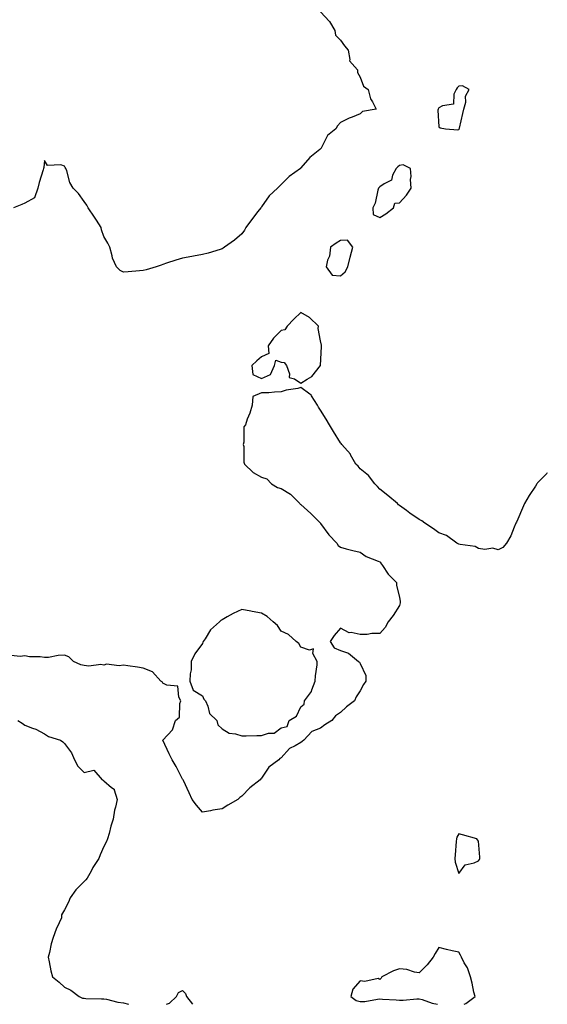
# Model space of a CAD drawing. Units: inches. Extents: x 955283 to 957923, y 7284698 to 7287338.
# Drawn here: x 957655 to 957923, y 7284698 to 7285197 of the extents above; entities that cross this region are included whole.
import ezdxf

# ---------------------------------------------------------------- set-up
doc = ezdxf.new("R2010")
doc.units = ezdxf.units.IN
doc.header["$MEASUREMENT"] = 0
doc.layers.add('Contour_95527284', color=7, linetype='Continuous', true_color=0x79c0d6)

msp = doc.modelspace()

# ---------------------------------------------------------------- linework, layer by layer
at = {"layer": 'Contour_95527284'}
for points in [[(957808.05, 7285201.26, 3224), (957812.61, 7285196.48, 3224), (957815.26, 7285191.92, 3224), (957815.66, 7285189.53, 3224), (957818.05, 7285186.96, 3224), (957820.12, 7285183.99, 3224), (957822.05, 7285181.92, 3224), (957822.87, 7285177.1, 3224), (957822.62, 7285176.49, 3224), (957826.74, 7285171.92, 3224), (957826.67, 7285170.54, 3224), (957828.05, 7285168.17, 3224), (957829.82, 7285163.69, 3224), (957832.17, 7285161.92, 3224), (957833.25, 7285157.12, 3224), (957834.3, 7285155.67, 3224), (957836.23, 7285151.92, 3224), (957829.22, 7285150.75, 3224), (957828.05, 7285149.67, 3224), (957824.08, 7285147.95, 3224), (957822.59, 7285147.38, 3224), (957818.05, 7285145.22, 3224), (957816.51, 7285143.46, 3224), (957815.76, 7285141.92, 3224), (957811.45, 7285138.52, 3224), (957808.23, 7285132.1, 3224), (957808.12, 7285131.92, 3224), (957808.08, 7285131.89, 3224), (957808.05, 7285131.85, 3224), (957807.61, 7285131.48, 3224), (957802.56, 7285127.41, 3224), (957798.05, 7285122.12, 3224), (957797.94, 7285122.03, 3224), (957797.84, 7285121.92, 3224), (957792.12, 7285117.85, 3224), (957788.05, 7285113.7, 3224), (957787.11, 7285112.86, 3224), (957786.22, 7285111.92, 3224), (957781.99, 7285107.98, 3224), (957778.05, 7285102.41, 3224), (957777.82, 7285102.15, 3224), (957777.63, 7285101.92, 3224), (957776.17, 7285100.05, 3224), (957773.42, 7285096.55, 3224), (957770.15, 7285091.92, 3224), (957769.35, 7285090.62, 3224), (957768.05, 7285088.72, 3224), (957764.42, 7285085.55, 3224), (957759.36, 7285081.92, 3224), (957758.57, 7285081.4, 3224), (957758.05, 7285081.15, 3224), (957757, 7285080.87, 3224), (957750.98, 7285078.99, 3224), (957748.05, 7285078.31, 3224), (957743.58, 7285077.45, 3224), (957742.7, 7285077.27, 3224), (957738.05, 7285076.45, 3224), (957734.58, 7285075.39, 3224), (957729.94, 7285073.81, 3224), (957728.05, 7285073.2, 3224), (957727.11, 7285072.86, 3224), (957724.64, 7285071.92, 3224), (957719.51, 7285070.46, 3224), (957718.05, 7285070.13, 3224), (957716.09, 7285069.96, 3224), (957710.46, 7285069.51, 3224), (957708.05, 7285069.27, 3224), (957706.33, 7285070.2, 3224), (957704.58, 7285071.92, 3224), (957702.46, 7285076.33, 3224), (957702.34, 7285077.63, 3224), (957701.16, 7285081.92, 3224), (957700.09, 7285083.96, 3224), (957698.05, 7285087.44, 3224), (957696.97, 7285090.84, 3224), (957696.65, 7285091.92, 3224), (957694.32, 7285095.65, 3224), (957693.36, 7285097.23, 3224), (957690.18, 7285101.92, 3224), (957689.41, 7285103.28, 3224), (957688.05, 7285105.21, 3224), (957685.26, 7285109.13, 3224), (957682.51, 7285111.92, 3224), (957680.9, 7285114.77, 3224), (957679.36, 7285120.61, 3224), (957678.85, 7285121.92, 3224), (957678.54, 7285122.41, 3224), (957678.05, 7285123.06, 3224), (957676.25, 7285123.72, 3224), (957669.51, 7285123.38, 3224), (957668.05, 7285125.88, 3224), (957667.63, 7285122.34, 3224), (957667.54, 7285121.92, 3224), (957667.37, 7285121.24, 3224), (957665.25, 7285114.72, 3224), (957664.66, 7285111.92, 3224), (957662.91, 7285107.06, 3224), (957658.05, 7285104.21, 3224), (957656.41, 7285103.56, 3224), (957652.29, 7285101.92, 3224)], [(957923, 7284967.51, 3225), (957922.73, 7284967.24, 3225), (957918.05, 7284962.41, 3225), (957917.83, 7284962.14, 3225), (957917.67, 7284961.92, 3225), (957916.98, 7284960.85, 3225), (957913.86, 7284956.11, 3225), (957911.38, 7284951.92, 3225), (957910.34, 7284949.63, 3225), (957908.05, 7284944.11, 3225), (957907.39, 7284942.58, 3225), (957907.05, 7284941.92, 3225), (957906.18, 7284940.05, 3225), (957904.43, 7284935.54, 3225), (957902.28, 7284931.92, 3225), (957900.37, 7284929.6, 3225), (957898.05, 7284928.45, 3225), (957895.39, 7284929.26, 3225), (957891.33, 7284928.64, 3225), (957888.05, 7284929.12, 3225), (957886.34, 7284930.21, 3225), (957878.82, 7284931.15, 3225), (957878.05, 7284931.41, 3225), (957877.71, 7284931.58, 3225), (957877.07, 7284931.92, 3225), (957871.84, 7284935.71, 3225), (957868.05, 7284937.07, 3225), (957865.22, 7284939.09, 3225), (957860.85, 7284941.92, 3225), (957859.36, 7284943.23, 3225), (957858.05, 7284943.78, 3225), (957853.26, 7284947.13, 3225), (957851.58, 7284948.39, 3225), (957848.05, 7284951.02, 3225), (957847.5, 7284951.37, 3225), (957846.96, 7284951.92, 3225), (957842.19, 7284956.06, 3225), (957838.05, 7284959.22, 3225), (957836.81, 7284960.68, 3225), (957835.53, 7284961.92, 3225), (957832.29, 7284966.16, 3225), (957828.05, 7284969.57, 3225), (957827.02, 7284970.89, 3225), (957825.89, 7284971.92, 3225), (957823.26, 7284976.71, 3225), (957823.14, 7284977.01, 3225), (957818.83, 7284981.92, 3225), (957818.49, 7284982.36, 3225), (957818.05, 7284982.81, 3225), (957814.61, 7284988.48, 3225), (957812.5, 7284991.92, 3225), (957810.89, 7284994.76, 3225), (957808.05, 7284999.36, 3225), (957807.03, 7285000.9, 3225), (957806.53, 7285001.92, 3225), (957803.43, 7285006.54, 3225), (957803.17, 7285007.04, 3225), (957802.54, 7285007.43, 3225), (957798.05, 7285010.76, 3225), (957796.49, 7285010.36, 3225), (957790.53, 7285009.44, 3225), (957788.05, 7285008.6, 3225), (957784.58, 7285008.45, 3225), (957781.79, 7285008.18, 3225), (957778.05, 7285008.04, 3225), (957773.73, 7285006.24, 3225), (957773.24, 7285001.92, 3225), (957772.16, 7284997.81, 3225), (957770.84, 7284994.71, 3225), (957769.89, 7284991.92, 3225), (957769.15, 7284990.82, 3225), (957769.13, 7284983, 3225), (957768.83, 7284981.92, 3225), (957769.02, 7284980.95, 3225), (957769.15, 7284973.02, 3225), (957769.48, 7284971.92, 3225), (957773.87, 7284967.74, 3225), (957778.05, 7284965.38, 3225), (957780.68, 7284964.55, 3225), (957783.11, 7284961.92, 3225), (957786.21, 7284960.08, 3225), (957788.05, 7284959.62, 3225), (957792.78, 7284956.65, 3225), (957797.54, 7284951.92, 3225), (957797.74, 7284951.61, 3225), (957798.05, 7284951.41, 3225), (957803.01, 7284946.88, 3225), (957807.95, 7284941.92, 3225), (957807.98, 7284941.85, 3225), (957808.05, 7284941.76, 3225), (957812.18, 7284936.05, 3225), (957816.29, 7284931.92, 3225), (957816.88, 7284930.75, 3225), (957818.05, 7284929.79, 3225), (957820.91, 7284929.06, 3225), (957824.32, 7284928.19, 3225), (957828.05, 7284927.24, 3225), (957831.19, 7284925.06, 3225), (957837.25, 7284922.72, 3225), (957838.05, 7284922.34, 3225), (957838.32, 7284922.19, 3225), (957838.48, 7284921.92, 3225), (957839.45, 7284920.52, 3225), (957842.25, 7284916.12, 3225), (957846.57, 7284911.92, 3225), (957846.51, 7284910.38, 3225), (957848.05, 7284904.42, 3225), (957848.34, 7284902.21, 3225), (957848.41, 7284901.92, 3225), (957848.35, 7284901.62, 3225), (957848.05, 7284900.32, 3225), (957844.81, 7284895.16, 3225), (957842.28, 7284891.92, 3225), (957840.84, 7284889.13, 3225), (957838.05, 7284886.08, 3225), (957833.95, 7284886.02, 3225), (957831.62, 7284885.49, 3225), (957828.05, 7284885.46, 3225), (957823.46, 7284886.51, 3225), (957822.59, 7284886.46, 3225), (957818.05, 7284888.7, 3225), (957814.92, 7284885.05, 3225), (957812.79, 7284881.92, 3225), (957814.88, 7284878.75, 3225), (957818.05, 7284877.38, 3225), (957822.19, 7284876.06, 3225), (957827.28, 7284871.92, 3225), (957827.68, 7284871.55, 3225), (957828.05, 7284870.84, 3225), (957830.89, 7284864.76, 3225), (957830.94, 7284861.92, 3225), (957829.73, 7284860.24, 3225), (957828.05, 7284857, 3225), (957826.08, 7284853.89, 3225), (957825.19, 7284851.92, 3225), (957821.09, 7284848.88, 3225), (957818.05, 7284845.93, 3225), (957815.64, 7284844.33, 3225), (957813.67, 7284841.92, 3225), (957810.19, 7284839.78, 3225), (957808.05, 7284838.05, 3225), (957803.56, 7284836.41, 3225), (957799.52, 7284831.92, 3225), (957798.64, 7284831.33, 3225), (957798.05, 7284830.79, 3225), (957795.19, 7284829.06, 3225), (957792.29, 7284827.68, 3225), (957788.05, 7284822.99, 3225), (957787.27, 7284822.7, 3225), (957786.8, 7284821.92, 3225), (957781.73, 7284818.24, 3225), (957778.05, 7284812.71, 3225), (957777.63, 7284812.34, 3225), (957777.41, 7284811.92, 3225), (957772.11, 7284807.86, 3225), (957768.05, 7284803.55, 3225), (957767.07, 7284802.9, 3225), (957766.03, 7284801.92, 3225), (957760.99, 7284798.98, 3225), (957758.05, 7284797.07, 3225), (957753.44, 7284796.53, 3225), (957752.22, 7284796.09, 3225), (957748.05, 7284795.37, 3225), (957745.05, 7284798.92, 3225), (957742.83, 7284801.92, 3225), (957741.38, 7284805.25, 3225), (957738.41, 7284811.56, 3225), (957738.25, 7284811.92, 3225), (957738.2, 7284812.07, 3225), (957738.05, 7284812.23, 3225), (957734.73, 7284818.6, 3225), (957732.8, 7284821.92, 3225), (957731.18, 7284825.05, 3225), (957728.05, 7284831.92, 3225), (957732.83, 7284837.14, 3225), (957734.36, 7284841.92, 3225), (957736.41, 7284843.56, 3225), (957736.61, 7284850.48, 3225), (957737.15, 7284851.92, 3225), (957736.13, 7284853.84, 3225), (957735.55, 7284859.42, 3225), (957730.07, 7284859.9, 3225), (957728.05, 7284860.94, 3225), (957727.59, 7284861.46, 3225), (957727.05, 7284861.92, 3225), (957722.8, 7284866.67, 3225), (957718.05, 7284868.48, 3225), (957715.18, 7284869.05, 3225), (957710.29, 7284869.68, 3225), (957708.05, 7284870.07, 3225), (957705.81, 7284869.68, 3225), (957699.51, 7284870.46, 3225), (957698.05, 7284869.92, 3225), (957696.5, 7284870.37, 3225), (957690.44, 7284869.53, 3225), (957688.05, 7284869.87, 3225), (957686.34, 7284870.21, 3225), (957682.68, 7284871.92, 3225), (957680.28, 7284874.15, 3225), (957678.05, 7284875.12, 3225), (957675, 7284874.97, 3225), (957670.05, 7284873.92, 3225), (957668.05, 7284873.8, 3225), (957665.81, 7284874.16, 3225), (957660.34, 7284874.21, 3225), (957658.05, 7284874.71, 3225), (957655.59, 7284874.38, 3225), (957651.05, 7284874.92, 3225)], [(957654.54, 7284841.92, 3225), (957656.68, 7284840.55, 3225), (957658.05, 7284839.57, 3225), (957661.98, 7284837.99, 3225), (957663.61, 7284837.48, 3225), (957668.05, 7284835.12, 3225), (957669.98, 7284833.85, 3225), (957676.12, 7284831.92, 3225), (957677.26, 7284831.13, 3225), (957678.05, 7284830.26, 3225), (957681.66, 7284825.53, 3225), (957683.15, 7284821.92, 3225), (957684.83, 7284818.7, 3225), (957688.05, 7284815.48, 3225), (957692.94, 7284816.81, 3225), (957697.24, 7284811.92, 3225), (957697.74, 7284811.61, 3225), (957698.05, 7284811.26, 3225), (957702.05, 7284807.92, 3225), (957703.26, 7284807.13, 3225), (957703.24, 7284806.73, 3225), (957704.92, 7284801.92, 3225), (957704.04, 7284797.91, 3225), (957703.47, 7284796.5, 3225), (957702.83, 7284791.92, 3225), (957701.71, 7284788.26, 3225), (957700.77, 7284784.64, 3225), (957700, 7284781.92, 3225), (957699.37, 7284780.6, 3225), (957698.05, 7284778.06, 3225), (957696.22, 7284773.75, 3225), (957695.52, 7284771.92, 3225), (957692.57, 7284767.4, 3225), (957691.63, 7284765.5, 3225), (957689.71, 7284761.92, 3225), (957688.92, 7284761.05, 3225), (957688.05, 7284760.34, 3225), (957683.84, 7284756.13, 3225), (957681.04, 7284751.92, 3225), (957680.15, 7284749.82, 3225), (957678.05, 7284745.86, 3225), (957676.67, 7284743.3, 3225), (957676.54, 7284741.92, 3225), (957675.39, 7284739.26, 3225), (957673.89, 7284736.08, 3225), (957672.35, 7284731.92, 3225), (957671.34, 7284728.63, 3225), (957670.47, 7284724.34, 3225), (957669.84, 7284721.92, 3225), (957670.37, 7284719.6, 3225), (957671.18, 7284715.05, 3225), (957672.02, 7284711.92, 3225), (957675.38, 7284709.25, 3225), (957678.05, 7284706.76, 3225), (957681.27, 7284705.14, 3225), (957685.5, 7284701.92, 3225), (957687.3, 7284701.17, 3225), (957688.05, 7284701.04, 3225), (957688.95, 7284701.02, 3225), (957696.92, 7284700.79, 3225), (957698.05, 7284700.77, 3225), (957699.44, 7284700.53, 3225), (957705.19, 7284699.06, 3225), (957708.05, 7284698.68, 3225), (957710.6, 7284698, 3225)], [(957880.77, 7284698, 3226), (957881.64, 7284698.33, 3226), (957886.33, 7284701.92, 3226), (957885.77, 7284704.2, 3226), (957884.87, 7284708.74, 3226), (957884.01, 7284711.92, 3226), (957882.56, 7284716.43, 3226), (957880.88, 7284719.09, 3226), (957879.42, 7284721.92, 3226), (957878.99, 7284722.86, 3226), (957878.05, 7284724.37, 3226), (957874.77, 7284725.2, 3226), (957871.89, 7284725.76, 3226), (957868.05, 7284726.89, 3226), (957866.14, 7284723.83, 3226), (957865.08, 7284721.92, 3226), (957861.99, 7284717.98, 3226), (957858.05, 7284713.9, 3226), (957855.63, 7284714.34, 3226), (957851.71, 7284715.58, 3226), (957848.05, 7284716.06, 3226), (957844.92, 7284715.05, 3226), (957839.13, 7284711.92, 3226), (957838.78, 7284711.19, 3226), (957838.05, 7284710.62, 3226), (957837.22, 7284711.09, 3226), (957830.45, 7284709.52, 3226), (957828.05, 7284709.95, 3226), (957824.33, 7284705.64, 3226), (957823.35, 7284701.92, 3226), (957826.11, 7284699.98, 3226), (957828.05, 7284699.42, 3226), (957830.48, 7284699.49, 3226), (957836.8, 7284700.67, 3226), (957838.05, 7284700.72, 3226), (957839.39, 7284700.58, 3226), (957846.38, 7284700.25, 3226), (957848.05, 7284700.06, 3226), (957849.85, 7284700.12, 3226), (957856.9, 7284700.77, 3226), (957858.05, 7284700.81, 3226), (957859.55, 7284700.42, 3226), (957864.63, 7284698.5, 3226), (957867.29, 7284698, 3226)], [(957729.85, 7284698, 3225), (957731.44, 7284698.53, 3225), (957734.93, 7284701.92, 3225), (957736, 7284703.97, 3225), (957738.05, 7284705.08, 3225), (957739.55, 7284703.42, 3225), (957739.93, 7284701.92, 3225), (957743.11, 7284698, 3225)]]:
    msp.add_polyline3d(points, dxfattribs=at)
for points in [[(957878.05, 7285141.57, 3225), (957878.24, 7285141.73, 3225), (957878.34, 7285141.92, 3225), (957878.44, 7285142.31, 3225), (957880.17, 7285149.8, 3225), (957880.74, 7285151.92, 3225), (957881.6, 7285155.47, 3225), (957881.47, 7285158.5, 3225), (957883.36, 7285161.92, 3225), (957879.92, 7285163.8, 3225), (957878.05, 7285163.68, 3225), (957877.24, 7285162.73, 3225), (957876.79, 7285161.92, 3225), (957875.62, 7285159.49, 3225), (957875.46, 7285154.51, 3225), (957869.81, 7285153.68, 3225), (957868.05, 7285152.68, 3225), (957867.76, 7285152.21, 3225), (957867.63, 7285151.92, 3225), (957867.5, 7285151.37, 3225), (957868.05, 7285142.95, 3225), (957868.68, 7285142.55, 3225), (957871.38, 7285141.92, 3225), (957877.61, 7285141.48, 3225)], [(957838.05, 7285097.03, 3225), (957841.11, 7285098.86, 3225), (957844.91, 7285101.92, 3225), (957845.73, 7285104.24, 3225), (957848.05, 7285104.52, 3225), (957851.66, 7285108.31, 3225), (957853.92, 7285111.92, 3225), (957853.67, 7285116.3, 3225), (957853.91, 7285117.78, 3225), (957853.56, 7285121.92, 3225), (957849.86, 7285123.73, 3225), (957848.05, 7285123.36, 3225), (957847.23, 7285122.74, 3225), (957846.32, 7285121.92, 3225), (957844.55, 7285118.42, 3225), (957844.06, 7285115.91, 3225), (957840.27, 7285114.14, 3225), (957838.05, 7285112.59, 3225), (957837.73, 7285112.24, 3225), (957837.38, 7285111.92, 3225), (957837.05, 7285110.92, 3225), (957835.62, 7285104.35, 3225), (957834.54, 7285101.92, 3225), (957834.7, 7285098.57, 3225)], [(957818.05, 7285067.47, 3225), (957820.45, 7285069.52, 3225), (957821.81, 7285071.92, 3225), (957823.08, 7285076.89, 3225), (957823.09, 7285076.96, 3225), (957824.34, 7285081.92, 3225), (957821.66, 7285085.53, 3225), (957818.05, 7285085.36, 3225), (957815.98, 7285083.99, 3225), (957812.96, 7285081.92, 3225), (957812.6, 7285077.37, 3225), (957811.57, 7285075.44, 3225), (957810.83, 7285071.92, 3225), (957813.87, 7285067.74, 3225)], [(957808.05, 7285021.92, 3225), (957808.44, 7285031.53, 3225), (957808.49, 7285031.92, 3225), (957808.47, 7285032.34, 3225), (957808.05, 7285034.54, 3225), (957806.84, 7285040.71, 3225), (957806.9, 7285041.92, 3225), (957802.41, 7285046.28, 3225), (957798.05, 7285048.89, 3225), (957794.44, 7285045.53, 3225), (957791, 7285041.92, 3225), (957789.96, 7285040.01, 3225), (957788.05, 7285039.63, 3225), (957784.09, 7285035.88, 3225), (957781.49, 7285031.92, 3225), (957781.84, 7285028.13, 3225), (957778.05, 7285026.29, 3225), (957775.6, 7285024.37, 3225), (957773.12, 7285021.92, 3225), (957773.59, 7285017.46, 3225), (957778.05, 7285015.29, 3225), (957782.58, 7285017.39, 3225), (957784.63, 7285021.92, 3225), (957785.27, 7285024.7, 3225), (957788.05, 7285023.66, 3225), (957789.59, 7285023.46, 3225), (957790.65, 7285021.92, 3225), (957792.26, 7285017.71, 3225), (957792.03, 7285015.9, 3225), (957794.82, 7285015.15, 3225), (957798.05, 7285012.99, 3225), (957801.15, 7285015.02, 3225), (957803.62, 7285016.35, 3225)], [(957788.05, 7284838.16, 3225), (957791.1, 7284838.87, 3225), (957792.08, 7284841.92, 3225), (957795.87, 7284844.1, 3225), (957798.05, 7284848.9, 3225), (957799.72, 7284850.25, 3225), (957799.9, 7284851.92, 3225), (957803.38, 7284856.59, 3225), (957803.53, 7284857.4, 3225), (957805.26, 7284861.92, 3225), (957805.38, 7284864.59, 3225), (957806.22, 7284870.09, 3225), (957806.33, 7284871.92, 3225), (957804.13, 7284875.84, 3225), (957804.38, 7284878.25, 3225), (957802.42, 7284877.55, 3225), (957798.05, 7284879.06, 3225), (957797.06, 7284880.93, 3225), (957795.64, 7284881.92, 3225), (957791.74, 7284885.61, 3225), (957788.05, 7284887.23, 3225), (957786.2, 7284890.07, 3225), (957783.97, 7284891.92, 3225), (957780.88, 7284894.75, 3225), (957778.05, 7284896.38, 3225), (957773.29, 7284897.16, 3225), (957772.64, 7284897.33, 3225), (957768.05, 7284898.21, 3225), (957763.7, 7284896.27, 3225), (957760.55, 7284894.42, 3225), (957758.05, 7284893.06, 3225), (957757.38, 7284892.59, 3225), (957756.73, 7284891.92, 3225), (957752.1, 7284887.87, 3225), (957749.51, 7284883.38, 3225), (957748.54, 7284881.92, 3225), (957748.35, 7284881.62, 3225), (957748.05, 7284880.99, 3225), (957744.16, 7284875.81, 3225), (957742.33, 7284871.92, 3225), (957742.3, 7284867.67, 3225), (957741.8, 7284865.67, 3225), (957741.76, 7284861.92, 3225), (957743.37, 7284857.24, 3225), (957748.05, 7284854.37, 3225), (957748.84, 7284852.71, 3225), (957749.59, 7284851.92, 3225), (957750.81, 7284849.16, 3225), (957751.59, 7284845.46, 3225), (957755.41, 7284841.92, 3225), (957755.83, 7284839.7, 3225), (957758.05, 7284837.67, 3225), (957761.67, 7284835.54, 3225), (957764.79, 7284835.18, 3225), (957768.05, 7284834.14, 3225), (957770.23, 7284834.1, 3225), (957775.63, 7284834.34, 3225), (957778.05, 7284834.32, 3225), (957781.56, 7284835.43, 3225), (957784.41, 7284835.56, 3225)], [(957888.05, 7284770.79, 3226), (957888.55, 7284771.42, 3226), (957888.81, 7284771.92, 3226), (957888.79, 7284772.66, 3226), (957888.05, 7284780.75, 3226), (957887.55, 7284781.42, 3226), (957887.26, 7284781.92, 3226), (957880.06, 7284783.93, 3226), (957878.05, 7284784.42, 3226), (957877.17, 7284782.8, 3226), (957876.86, 7284781.92, 3226), (957876.71, 7284780.58, 3226), (957876.24, 7284773.73, 3226), (957876.03, 7284771.92, 3226), (957876.29, 7284770.16, 3226), (957878.05, 7284764.36, 3226), (957881.32, 7284768.65, 3226), (957885.86, 7284769.73, 3226)]]:
    msp.add_polyline3d(points, close=True, dxfattribs=at)

doc.saveas('drawing.dxf')
